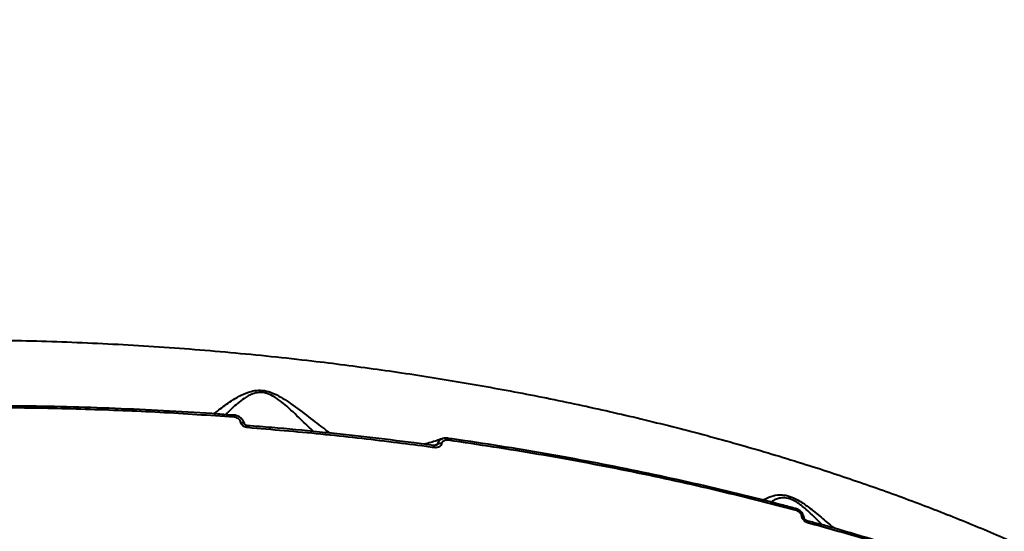
# Model space of a CAD drawing. Units: millimetres. Extents: x -78735054 to 234011885, y -212230 to 227650799.
# Drawn here: x 6431 to 6665, y -202569 to -202447 of the extents above; entities that cross this region are included whole.
import ezdxf

# ---------------------------------------------------------------- set-up
doc = ezdxf.new("R2010")
doc.units = ezdxf.units.MM
doc.layers.add('Осн', color=7, linetype='Continuous', lineweight=100)
doc.styles.add('style1', font='arialbd.ttf', dxfattribs={"width": 0.8})
doc.dimstyles.new('1-50', dxfattribs={"dimtxt": 800, "dimasz": 300, "dimexe": 100, "dimexo": 0, "dimgap": 200, "dimtad": 1, "dimtxsty": 'style1', "dimcen": 200, "dimclrd": 7, "dimclre": 7, "dimclrt": 7, "dimadec": 1, "dimazin": 2, "dimtfac": 1, "dimtmove": 0, "dimatfit": 2, "dimfxl": 0, "dimlwd": 25, "dimlwe": 18, "dimarcsym": 0})

# ---------------------------------------------------------------- blocks, each defined once
blk = doc.blocks.new('*D4')
at = {"layer": 'Defpoints', "color": 0, "linetype": 'Continuous', "transparency": 16777216}
for p in [(2743.18, -200842.72), (4059.56, -200842.72), (8181.49, -210106.88)]:
    blk.add_point(p, dxfattribs=at)
at = {"layer": 'Осн', "color": 7, "linetype": 'Continuous', "lineweight": 18, "transparency": 16777216}
for p, q in [((4059.56, -200842.72), (2643.18, -200842.72)), ((8181.49, -210106.88), (2643.18, -210106.88))]:
    blk.add_line(p, q, dxfattribs=at)
at = {"layer": 'Осн', "color": 7, "linetype": 'Continuous', "lineweight": 25, "transparency": 16777216}
blk.add_line((2743.18, -209806.88), (2743.18, -201142.72), dxfattribs=at)
at = {"layer": 'Осн', "color": 7, "linetype": 'Continuous', "transparency": 16777216}
for points in [[(2693.18, -201142.72), (2793.18, -201142.72), (2743.18, -200842.72)], [(2693.18, -209806.88), (2793.18, -209806.88), (2743.18, -210106.88)]]:
    blk.add_solid(points, dxfattribs=at)
at = {"layer": 'Осн', "color": 7, "linetype": 'Continuous', "lineweight": 40, "transparency": 16777216, "insert": (2134.45, -206295.46), "char_height": 800, "attachment_point": 5, "rotation": 90, "style": 'style1'}
blk.add_mtext('9300', dxfattribs=at)
blk = doc.blocks.new('*D5')
at = {"layer": 'Defpoints', "color": 0, "linetype": 'Continuous', "transparency": 16777216}
for p in [(18390.82, -199021.45), (3783.89, -202260.92), (18390.82, -204065)]:
    blk.add_point(p, dxfattribs=at)
at = {"layer": 'Осн', "color": 7, "linetype": 'Continuous', "lineweight": 18, "transparency": 16777216}
for p, q in [((3783.89, -202260.92), (3783.89, -198921.45)), ((18390.82, -204065), (18390.82, -198921.45))]:
    blk.add_line(p, q, dxfattribs=at)
at = {"layer": 'Осн', "color": 7, "linetype": 'Continuous', "lineweight": 25, "transparency": 16777216}
blk.add_line((4083.89, -199021.45), (18090.82, -199021.45), dxfattribs=at)
at = {"layer": 'Осн', "color": 7, "linetype": 'Continuous', "transparency": 16777216}
for points in [[(4083.89, -198971.45), (4083.89, -199071.45), (3783.89, -199021.45)], [(18090.82, -198971.45), (18090.82, -199071.45), (18390.82, -199021.45)]]:
    blk.add_solid(points, dxfattribs=at)
at = {"layer": 'Осн', "color": 7, "linetype": 'Continuous', "lineweight": 40, "transparency": 16777216, "insert": (11347.67, -198412.99), "char_height": 800, "attachment_point": 5, "style": 'style1'}
blk.add_mtext('14600', dxfattribs=at)
blk = doc.blocks.new('*D6')
at = {"layer": 'Defpoints', "color": 0, "transparency": 16777216}
for p in [(3783.89, -199391.33), (1250.05, -212230.3), (8114.9, -212230.3)]:
    blk.add_point(p, dxfattribs=at)
at = {"layer": 'Осн', "color": 7, "lineweight": 18, "transparency": 16777216}
for p, q in [((3783.89, -199391.33), (1150.05, -199391.33)), ((8114.9, -212230.3), (1150.05, -212230.3))]:
    blk.add_line(p, q, dxfattribs=at)
at = {"layer": 'Осн', "color": 7, "lineweight": 25, "transparency": 16777216}
blk.add_line((1250.05, -199691.33), (1250.05, -211930.3), dxfattribs=at)
at = {"layer": 'Осн', "color": 7, "transparency": 16777216}
for points in [[(1200.05, -199691.33), (1300.05, -199691.33), (1250.05, -199391.33)], [(1200.05, -211930.3), (1300.05, -211930.3), (1250.05, -212230.3)]]:
    blk.add_solid(points, dxfattribs=at)
at = {"layer": 'Осн', "color": 7, "lineweight": 200, "transparency": 16777216, "insert": (641.32, -206426.41), "char_height": 800, "attachment_point": 5, "rotation": 90, "style": 'style1'}
blk.add_mtext('12800', dxfattribs=at)

msp = doc.modelspace()

# ---------------------------------------------------------------- linework, layer by layer
at = {"layer": 'Осн', "color": 7, "linetype": 'Continuous', "lineweight": 40}
for p, q in [((6481.821, -202541.218), (6481.812, -202541.22)), ((6504.271, -202545.152), (6504.841, -202545.521)), ((6532.737, -202546.696), (6532.76, -202546.694)), ((6529.329, -202548.443), (6529.322, -202548.442)), ((6529.363, -202548.444), (6530.309, -202548.048)), ((6615.3, -202563.353), (6615.337, -202563.36))]:
    msp.add_line(p, q, dxfattribs=at)
at = {"layer": 'Осн', "color": 7, "linetype": 'Continuous', "lineweight": 40, "flags": 128}
for points in [[(6483.525, -202542.967), (6483.756, -202542.969), (6483.965, -202543), (6484.139, -202543.059), (6484.269, -202543.143), (6484.346, -202543.247), (6484.364, -202543.306)], [(6532.76, -202546.694), (6532.775, -202546.699), (6532.812, -202546.736), (6532.843, -202546.806), (6532.865, -202546.907), (6532.879, -202547.035), (6532.883, -202547.186)], [(6529.451, -202548.935), (6529.446, -202548.777), (6529.431, -202548.645), (6529.408, -202548.543), (6529.376, -202548.475), (6529.337, -202548.444), (6529.329, -202548.443)], [(6615.337, -202563.36), (6615.342, -202563.361), (6615.407, -202563.403), (6615.46, -202563.477), (6615.5, -202563.58), (6615.524, -202563.71), (6615.533, -202563.862)], [(6617.387, -202565.64), (6617.386, -202565.633), (6617.351, -202565.546), (6617.277, -202565.468), (6617.168, -202565.404), (6617.028, -202565.354), (6616.862, -202565.322)], [(6617.969, -202566.27), (6617.974, -202566.271), (6618.045, -202566.308), (6618.103, -202566.381), (6618.147, -202566.486), (6618.173, -202566.62), (6618.183, -202566.778)]]:
    msp.add_lwpolyline(points, dxfattribs=at)
at = {"layer": 'Осн', "color": 7, "linetype": 'Continuous', "lineweight": 40}
for centre, radius, start, end in [((6481.115, -202541.565), 0.787, 349.65947, 26.15568), ((6484.425, -202544.046), 0.698, 347.82583, 29.25798), ((6530.776, -202549.573), 1.595, 74.24146, 107.02341)]:
    msp.add_arc(centre, radius, start, end, dxfattribs=at)
for points, knots in [([(6797.711, -202659.02), (6797.587, -202657.865), (6796.835, -202650.869), (6795.15, -202638.05), (6792.64, -202620.565), (6789.789, -202603.099), (6786.633, -202585.656), (6783.163, -202568.24), (6779.382, -202550.857), (6775.29, -202533.51), (6770.889, -202516.205), (6766.179, -202498.946), (6761.161, -202481.738), (6755.836, -202464.585), (6750.205, -202447.493), (6744.27, -202430.467), (6738.032, -202413.51), (6731.492, -202396.627), (6724.652, -202379.825), (6717.514, -202363.106), (6710.079, -202346.476), (6702.35, -202329.939), (6694.327, -202313.501), (6686.015, -202297.165), (6677.409, -202280.94), (6668.753, -202265.21), (6662.834, -202254.954), (6659.986, -202250.018)], [0, 0, 0, 0, 0.0081035, 0.0490829, 0.0901007, 0.1311578, 0.1722551, 0.2133931, 0.2545725, 0.2957939, 0.3370576, 0.378364, 0.4197135, 0.4611061, 0.502542, 0.5440211, 0.5855434, 0.6271086, 0.6687167, 0.7103671, 0.7520596, 0.7937936, 0.8355687, 0.8773841, 0.9192393, 0.9611334, 1, 1, 1, 1]), ([(6347.583, -202526.19), (6353.742, -202525.692), (6366.101, -202524.692), (6384.849, -202523.774), (6403.817, -202523.285), (6422.95, -202523.282), (6442.275, -202523.766), (6461.669, -202524.75), (6481.111, -202526.245), (6499.214, -202528.12), (6515.98, -202530.271), (6531.385, -202532.597), (6546.683, -202535.262), (6561.827, -202538.266), (6576.83, -202541.617), (6591.619, -202545.308), (6606.177, -202549.34), (6619.977, -202553.561), (6633.021, -202557.929), (6645.329, -202562.407), (6657.316, -202567.137), (6668.217, -202571.796), (6678.069, -202576.318), (6686.95, -202580.66), (6695.573, -202585.15), (6705.815, -202590.832), (6716.171, -202597.091), (6726.512, -202603.954), (6735.248, -202610.25), (6743.522, -202616.692), (6748.617, -202621.12), (6751.149, -202623.32)], [0, 0, 0, 0, 0.0396688, 0.0796068, 0.1196409, 0.1602561, 0.2009726, 0.2422849, 0.2837042, 0.3254162, 0.3591255, 0.3929995, 0.4269326, 0.461218, 0.4955647, 0.5302701, 0.5650392, 0.5999832, 0.6316459, 0.6633086, 0.695167, 0.7270254, 0.7527757, 0.7785261, 0.8043815, 0.830237, 0.8736405, 0.9052279, 0.9368153, 0.9685979, 1, 1, 1, 1]), ([(6477.124, -202540.915), (6477.193, -202540.858), (6478.001, -202540.202), (6480.039, -202538.603), (6482.904, -202536.754), (6485.569, -202535.587), (6487.666, -202535.225), (6489.652, -202535.42), (6491.656, -202536.168), (6493.555, -202537.232), (6496.311, -202539.127), (6499.682, -202541.699), (6502.512, -202543.903), (6503.972, -202544.939), (6504.271, -202545.152)], [0, 0, 0, 0, 0.0132506, 0.1535256, 0.2933268, 0.3701039, 0.4183161, 0.4673646, 0.5202502, 0.5802808, 0.640564, 0.799665, 0.9589475, 1, 1, 1, 1]), ([(6500.77, -202545.104), (6499.928, -202544.304), (6498.002, -202542.477), (6495.355, -202539.886), (6492.927, -202537.855), (6491.311, -202536.727), (6489.644, -202535.976), (6488.459, -202535.818), (6487.386, -202535.859), (6485.955, -202536.212), (6484.286, -202537.188), (6482.7, -202538.422), (6481.203, -202539.766), (6480.369, -202540.638), (6479.913, -202541.115)], [0, 0, 0, 0, 0.1507396, 0.3445008, 0.4134436, 0.4836599, 0.5414325, 0.5839689, 0.5937013, 0.6461948, 0.7338439, 0.8162219, 0.8994062, 1, 1, 1, 1]), ([(6481.889, -202541.706), (6476.027, -202541.306), (6464.293, -202540.505), (6446.55, -202539.796), (6428.716, -202539.418), (6416.796, -202539.5), (6410.83, -202539.542)], [0, 0, 0, 0, 0.2488775, 0.4981996, 0.7488726, 1, 1, 1, 1]), ([(6481.808, -202541.261), (6480.558, -202541.163), (6475.502, -202540.767), (6466.595, -202540.237), (6455.093, -202539.674), (6443.558, -202539.282), (6432.005, -202539.055), (6421.096, -202538.978), (6414.044, -202539.055), (6410.845, -202539.09)], [0, 0, 0, 0, 0.0533122, 0.2155155, 0.3778362, 0.5402396, 0.7026899, 0.8651425, 1, 1, 1, 1]), ([(6484.353, -202543.305), (6484.351, -202543.276), (6484.333, -202542.992), (6484.074, -202542.479), (6483.545, -202541.856), (6482.795, -202541.426), (6482.18, -202541.206), (6481.849, -202541.228), (6481.819, -202541.231)], [0, 0, 0, 0, 0.0254025, 0.2493839, 0.4781311, 0.719077, 0.9751455, 1, 1, 1, 1]), ([(6483.525, -202542.967), (6483.483, -202542.825), (6483.398, -202542.541), (6483.074, -202542.169), (6482.636, -202541.88), (6482.215, -202541.741), (6481.959, -202541.713), (6481.889, -202541.706)], [0, 0, 0, 0, 0.216891, 0.4334722, 0.6619726, 0.9080849, 1, 1, 1, 1]), ([(6485.108, -202544.193), (6485.04, -202544.186), (6484.794, -202544.159), (6484.388, -202544.025), (6483.963, -202543.746), (6483.648, -202543.384), (6483.566, -202543.106), (6483.525, -202542.967)], [0, 0, 0, 0, 0.0918816, 0.335558, 0.5630753, 0.7814373, 1, 1, 1, 1]), ([(6485.035, -202543.699), (6484.994, -202543.696), (6484.874, -202543.69), (6484.689, -202543.623), (6484.523, -202543.522), (6484.418, -202543.418), (6484.37, -202543.336), (6484.366, -202543.316), (6484.365, -202543.306)], [0, 0, 0, 0, 0.1186005, 0.3473734, 0.52657, 0.6852288, 0.8517615, 1, 1, 1, 1]), ([(6529.32, -202548.463), (6527.782, -202548.249), (6522.532, -202547.516), (6513.495, -202546.43), (6502.229, -202545.216), (6492.739, -202544.315), (6486.992, -202543.876), (6485.029, -202543.726)], [0, 0, 0, 0, 0.1055848, 0.3605434, 0.6149045, 0.8684807, 1, 1, 1, 1]), ([(6529.451, -202548.935), (6528.806, -202548.847), (6525.582, -202548.411), (6516.641, -202547.267), (6502.536, -202545.668), (6490.92, -202544.685), (6485.108, -202544.193)], [0, 0, 0, 0, 0.0441412, 0.2207137, 0.6100127, 1, 1, 1, 1]), ([(6503.465, -202545.373), (6503.694, -202545.284), (6503.965, -202545.177), (6504.23, -202545.155), (6504.271, -202545.152)], [0, 0, 0, 0, 0.8426568, 1, 1, 1, 1]), ([(6531.319, -202546.824), (6530.434, -202547.145), (6528.982, -202547.672), (6527.559, -202548.012), (6527.003, -202548.144)], [0, 0, 0, 0, 0.6092782, 1, 1, 1, 1]), ([(6530.309, -202548.048), (6530.316, -202548.008), (6530.358, -202547.774), (6530.539, -202547.377), (6530.889, -202546.993), (6531.21, -202546.895), (6531.331, -202546.858)], [0, 0, 0, 0, 0.0690941, 0.4068646, 0.7760665, 1, 1, 1, 1]), ([(6532.883, -202547.186), (6532.636, -202547.173), (6532.203, -202547.149), (6531.685, -202547.345), (6531.364, -202547.621), (6531.24, -202547.873), (6531.214, -202548.014), (6531.209, -202548.038)], [0, 0, 0, 0, 0.32772015, 0.57389396, 0.77962999, 0.96277468, 1, 1, 1, 1]), ([(6532.759, -202546.706), (6532.689, -202546.693), (6532.321, -202546.627), (6531.815, -202546.646), (6531.44, -202546.807), (6531.335, -202546.852)], [0, 0, 0, 0, 0.144791, 0.7594836, 1, 1, 1, 1]), ([(6615.286, -202563.402), (6614.186, -202563.103), (6609.684, -202561.877), (6601.628, -202559.872), (6591.124, -202557.39), (6580.475, -202555.066), (6569.705, -202552.889), (6558.822, -202550.862), (6547.832, -202548.999), (6539.132, -202547.625), (6534.07, -202546.928), (6532.733, -202546.743)], [0, 0, 0, 0, 0.041984, 0.1719678, 0.3020661, 0.432251, 0.5624939, 0.6927652, 0.8230257, 0.9532464, 1, 1, 1, 1]), ([(6615.533, -202563.862), (6608.951, -202562.165), (6595.77, -202558.767), (6575.301, -202554.352), (6554.366, -202550.402), (6540.051, -202548.259), (6532.883, -202547.186)], [0, 0, 0, 0, 0.2482522, 0.497193, 0.7482405, 1, 1, 1, 1]), ([(6529.885, -202548.391), (6529.878, -202548.395), (6529.839, -202548.416), (6529.674, -202548.453), (6529.486, -202548.467), (6529.356, -202548.443), (6529.33, -202548.438)], [0, 0, 0, 0, 0.07062328, 0.41869356, 0.88443968, 1, 1, 1, 1]), ([(6531.209, -202548.038), (6531.204, -202548.067), (6531.175, -202548.218), (6531.037, -202548.483), (6530.691, -202548.771), (6530.146, -202548.97), (6529.698, -202548.947), (6529.451, -202548.935)], [0, 0, 0, 0, 0.0440727, 0.2245474, 0.4337722, 0.6875081, 1, 1, 1, 1]), ([(6529.883, -202548.387), (6529.918, -202548.374), (6530.03, -202548.333), (6530.166, -202548.242), (6530.262, -202548.143), (6530.297, -202548.085), (6530.306, -202548.058), (6530.309, -202548.048)], [0, 0, 0, 0, 0.1955135, 0.6314586, 0.8348183, 0.934788, 1, 1, 1, 1]), ([(6607.63, -202561.41), (6608.209, -202561.088), (6609.309, -202560.476), (6611.342, -202560.032), (6613.483, -202560.272), (6615.728, -202561.189), (6618.308, -202562.92), (6621.061, -202565.149), (6623.232, -202567.021), (6624.408, -202567.952), (6624.659, -202568.151)], [0, 0, 0, 0, 0.1594469, 0.3024912, 0.3948415, 0.4937258, 0.6218529, 0.7858062, 0.9542369, 1, 1, 1, 1]), ([(6621.714, -202567.307), (6621.219, -202566.815), (6619.9, -202565.504), (6617.845, -202563.532), (6615.689, -202561.86), (6614.282, -202561.19), (6613.156, -202560.861), (6612.102, -202560.798), (6611.017, -202561.057), (6610.152, -202561.411), (6609.743, -202561.741), (6609.552, -202561.896)], [0, 0, 0, 0, 0.1322511, 0.3521334, 0.5111959, 0.6023315, 0.6292635, 0.7397999, 0.8285139, 0.9197789, 1, 1, 1, 1]), ([(6617.375, -202565.637), (6617.372, -202565.593), (6617.35, -202565.28), (6617.095, -202564.701), (6616.556, -202564.01), (6615.924, -202563.532), (6615.481, -202563.434), (6615.325, -202563.399)], [0, 0, 0, 0, 0.04294604, 0.30165093, 0.57093074, 0.84885558, 1, 1, 1, 1]), ([(6616.862, -202565.322), (6616.825, -202565.171), (6616.751, -202564.868), (6616.464, -202564.441), (6616.082, -202564.096), (6615.75, -202563.925), (6615.566, -202563.872), (6615.533, -202563.862)], [0, 0, 0, 0, 0.236408, 0.4729314, 0.7098822, 0.9468304, 1, 1, 1, 1]), ([(6618.183, -202566.778), (6618.148, -202566.768), (6617.965, -202566.714), (6617.635, -202566.542), (6617.257, -202566.199), (6616.971, -202565.774), (6616.898, -202565.473), (6616.862, -202565.322)], [0, 0, 0, 0, 0.05458517, 0.29135689, 0.52781698, 0.7639702, 1, 1, 1, 1]), ([(6617.976, -202566.269), (6617.955, -202566.264), (6617.899, -202566.25), (6617.767, -202566.18), (6617.624, -202566.065), (6617.503, -202565.921), (6617.424, -202565.779), (6617.391, -202565.675), (6617.389, -202565.646), (6617.389, -202565.64)], [0, 0, 0, 0, 0.0983044, 0.2741673, 0.4456736, 0.6142066, 0.7864724, 0.955954, 1, 1, 1, 1]), ([(6651.868, -202576.573), (6651.445, -202576.427), (6647.824, -202575.176), (6640.833, -202572.946), (6630.885, -202569.908), (6623.249, -202567.693), (6618.895, -202566.532), (6617.966, -202566.285)], [0, 0, 0, 0, 0.03881781, 0.33229492, 0.62639511, 0.92022828, 1, 1, 1, 1]), ([(6652.104, -202577.079), (6651.546, -202576.891), (6648.755, -202575.953), (6641.802, -202573.686), (6631.113, -202570.38), (6622.495, -202567.979), (6618.183, -202566.778)], [0, 0, 0, 0, 0.0507678, 0.2538476, 0.6266954, 1, 1, 1, 1])]:
    msp.add_open_spline(points, degree=3, knots=knots, dxfattribs=at)

# ---------------------------------------------------------------- dimensions: what is measured, and where the dimension line sits
dim = msp.add_linear_dim(base=(18390.819, -199021.453), p1=(3783.889, -202260.922), p2=(18390.819, -204065.002), text='14600', dimstyle='1-50', dxfattribs=at)
dim.commit()
dim.dimension.update_dxf_attribs({"geometry": '*D5', "text_midpoint": (11347.67, -199021.453), "dimtype": 160})
at = {"layer": 'Осн', "color": 3, "lineweight": 200}
dim = msp.add_linear_dim(base=(1250.054, -212230.3), p1=(3783.889, -199391.326), p2=(8114.902, -212230.3), angle=90, text='12800', dimstyle='1-50', dxfattribs=at)
dim.commit()
dim.dimension.update_dxf_attribs({"geometry": '*D6', "text_midpoint": (1250.054, -206426.409), "dimtype": 160})
at = {"layer": 'Осн', "color": 7, "linetype": 'Continuous', "lineweight": 40}
dim = msp.add_linear_dim(base=(2743.178, -200842.717), p1=(8181.491, -210106.88), p2=(4059.564, -200842.717), angle=90, text='9300', dimstyle='1-50', dxfattribs=at)
dim.commit()
dim.dimension.update_dxf_attribs({"geometry": '*D4', "text_midpoint": (2743.178, -206295.457), "dimtype": 160})

doc.saveas('drawing.dxf')
